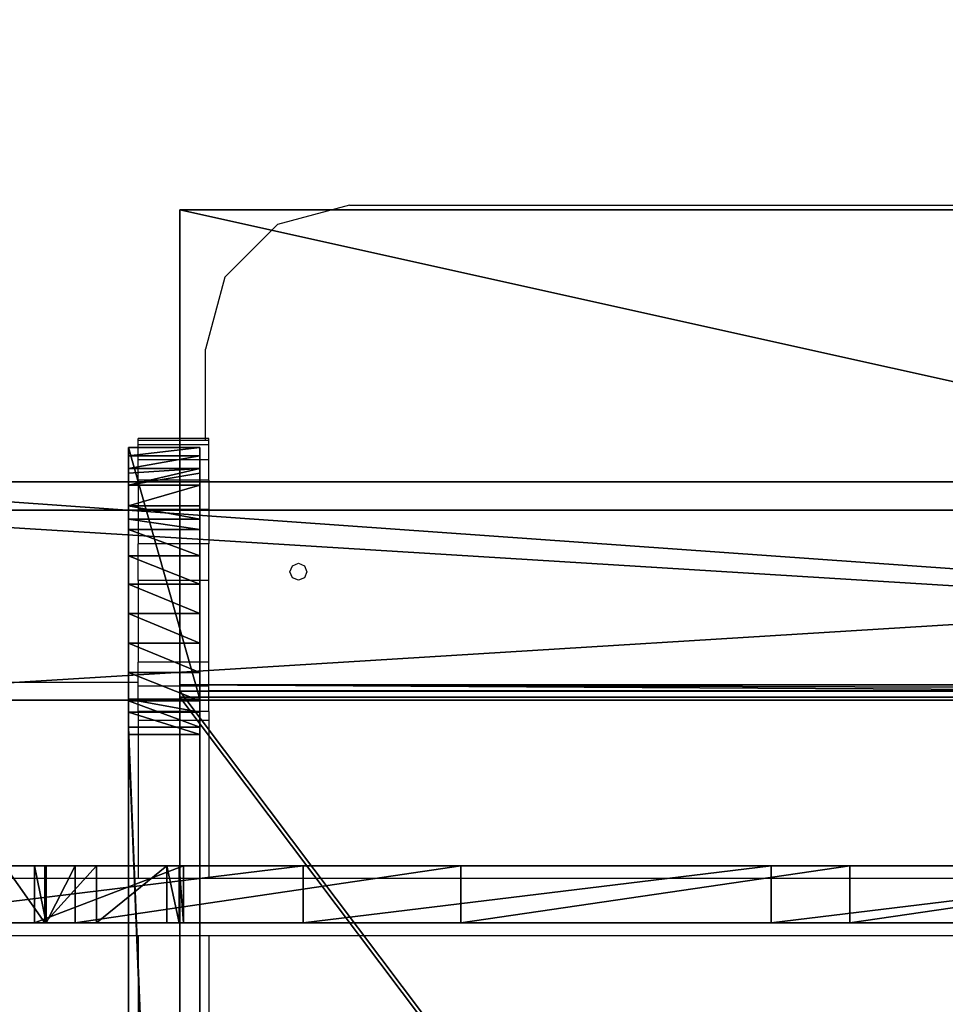
# Model space of a CAD drawing. Units: centimetres. Extents: x -384 to 346, y -353 to 312.
# Drawn here: x -53 to -33, y -34 to -13 of the extents above; entities that cross this region are included whole.
import ezdxf

# ---------------------------------------------------------------- set-up
doc = ezdxf.new("R2010")
doc.units = ezdxf.units.CM
doc.header["$LTSCALE"] = 2.54
doc.layers.get('0').update_dxf_attribs({"true_color": 0xff5454})
doc.layers.add('VP-EQ', color=7, linetype='Continuous', true_color=0x8a3492)

# ---------------------------------------------------------------- blocks, each defined once
blk = doc.blocks.new('Grupuj_511')
at = {"color": 0}
mesh = blk.add_polyface(dxfattribs=at)
corners = [(69.4, 74), (4.6, 69.4), (4.6, 74), (69.4, 4.6), (69.4, 69.4), (74, 4.6), (74, 69.4), (0, 69.4), (4.6, 4.6), (0, 4.6), (4.6, 0), (69.4, 0)]
mesh.append_faces([[corners[k] for k in face] for face in [(0, 1, 2), (5, 4, 6), (7, 8, 9)]], dxfattribs={"vtx0": -1, "color": 0})
mesh.append_faces([[corners[k] for k in face] for face in [(3, 4, 5), (8, 1, 10), (10, 1, 11), (11, 1, 3)]], dxfattribs={"vtx0": -1, "vtx1": -1, "color": 0})
mesh.append_faces([[corners[k] for k in face] for face in [(1, 0, 3)]], dxfattribs={"vtx0": -1, "vtx1": -1, "vtx2": -1, "color": 0})
mesh.append_faces([[corners[k] for k in face] for face in [(3, 0, 4), (8, 7, 1)]], dxfattribs={"vtx0": -1, "vtx2": -1, "color": 0})
mesh = blk.add_polyface(dxfattribs=at)
corners = [(69.4, 0, 1.518), (4.6, 4.6, 1.518), (4.6, 0, 1.518), (4.6, 69.4, 1.518), (74, 4.6, 1.518), (69.4, 69.4, 1.518), (69.4, 4.6, 1.518), (74, 69.4, 1.518), (69.4, 74, 1.518), (4.6, 74, 1.518), (0, 69.4, 1.518), (0, 4.6, 1.518)]
mesh.append_faces([[corners[k] for k in face] for face in [(0, 1, 2), (5, 4, 7), (3, 8, 9), (1, 10, 11)]], dxfattribs={"vtx0": -1, "color": 0})
mesh.append_faces([[corners[k] for k in face] for face in [(4, 5, 6), (6, 3, 0), (8, 6, 5), (10, 1, 3)]], dxfattribs={"vtx0": -1, "vtx1": -1, "color": 0})
mesh.append_faces([[corners[k] for k in face] for face in [(1, 0, 3), (8, 3, 6)]], dxfattribs={"vtx0": -1, "vtx1": -1, "vtx2": -1, "color": 0})
at = {"color": 28, "true_color": 0x301b02}
mesh = blk.add_polyface(dxfattribs=at)
corners = [(74, 69.4), (74, 4.6, 1.518), (74, 4.6), (74, 69.4, 1.518)]
mesh.append_faces([[corners[k] for k in face] for face in [(0, 1, 2), (1, 0, 3)]], dxfattribs={"vtx0": -1, "color": 28})
blk = doc.blocks.new('Grupuj_13')
at = {"color": 0}
mesh = blk.add_polyface(dxfattribs=at)
corners = [(64.8, 4), (0, 0), (0, 4), (64.8, 0)]
mesh.append_faces([[corners[k] for k in face] for face in [(0, 1, 2), (1, 0, 3)]], dxfattribs={"vtx0": -1, "color": 0})
mesh = blk.add_polyface(dxfattribs=at)
corners = [(0, 4), (64.8, 4, 4), (64.8, 4), (0, 4, 4)]
mesh.append_faces([[corners[k] for k in face] for face in [(0, 1, 2), (1, 0, 3)]], dxfattribs={"vtx0": -1, "color": 0})
mesh = blk.add_polyface(dxfattribs=at)
corners = [(64.8, 0, 4), (0, 4, 4), (0, 0, 4), (64.8, 4, 4)]
mesh.append_faces([[corners[k] for k in face] for face in [(0, 1, 2), (1, 0, 3)]], dxfattribs={"vtx0": -1, "color": 0})
mesh = blk.add_polyface(dxfattribs=at)
corners = [(64.8, 0), (0, 0, 4), (0, 0), (64.8, 0, 4)]
mesh.append_faces([[corners[k] for k in face] for face in [(0, 1, 2), (1, 0, 3)]], dxfattribs={"vtx0": -1, "color": 0})
blk = doc.blocks.new('Grupuj_524')
at = {"color": 0, "rotation": 89.99999999999991}
blk.add_blockref('Grupuj_13', (74, 4.6), dxfattribs=at)
blk = doc.blocks.new('Grupuj_633')
at = {"color": 18, "true_color": 0x020202, "extrusion": (0, -8.32667e-16, -1), "rotation": 180}
blk.add_blockref('Grupuj_511', (0, 74, -5.518), dxfattribs=at)
at = {"color": 18, "true_color": 0x060606, "extrusion": (0, -8.32667e-16, -1), "rotation": 180}
blk.add_blockref('Grupuj_524', (0, 74, -4), dxfattribs=at)
blk = doc.blocks.new('podest_kwadratowy_LOW')
at = {"color": 18, "true_color": 0x020202}
blk.add_blockref('Grupuj_633', (0, -10.326, 1.739), dxfattribs=at)
blk = doc.blocks.new('Grupuj_15')
at = {"color": 0}
mesh = blk.add_polyface(dxfattribs=at)
corners = [(4.938, 1.5, 0.34), (7.651, 1.5, 0.079), (6.887, 1.5, 0), (8.853, 1.5, 0.204), (21.494, 1.5, 1.716), (4.07, 1.5, 0.757), (3.157, 1.5, 1.197), (2.738, 1.5, 1.568), (1.279, 1.5, 3.127), (36.907, 1.5, 5.693), (0.609, 1.5, 4.173), (0.132, 1.5, 5.746), (50.618, 1.5, 13.778), (0.025, 1.5, 6.644), (0, 1.5, 8.043), (0.447, 1.5, 9.737), (1.559, 1.5, 11.702), (2.696, 1.5, 12.784), (2.944, 1.5, 13.02), (4.694, 1.5, 13.941), (19.621, 1.5, 15.917), (29.538, 1.5, 18.393), (85.458, 1.5, 43.021), (5.783, 1.5, 14.172), (6.628, 1.5, 14.351), (38.392, 1.5, 23.502), (85.597, 1.5, 63.111), (122.407, 1.5, 74.043), (122.561, 1.5, 94.145), (122.878, 1.5, 75.049), (123.152, 1.5, 76.287), (123.152, 1.5, 81.095), (128.453, 1.5, 81.095), (128.453, 1.5, 91.614), (128.279, 1.5, 92.216), (128.011, 1.5, 92.782), (127.909, 1.5, 92.93), (127.656, 1.5, 93.298), (127.223, 1.5, 93.751), (126.943, 1.5, 93.962), (126.723, 1.5, 94.128), (126.169, 1.5, 94.421), (123.117, 1.5, 94.433), (125.575, 1.5, 94.621), (123.712, 1.5, 94.629), (124.957, 1.5, 94.724), (124.331, 1.5, 94.727)]
mesh.append_faces([[corners[k] for k in face] for face in [(0, 1, 2), (20, 23, 24), (45, 44, 46)]], dxfattribs={"vtx0": -1, "color": 0})
mesh.append_faces([[corners[k] for k in face] for face in [(1, 0, 3), (3, 0, 4), (4, 8, 9), (9, 11, 12), (12, 21, 22), (22, 26, 27), (27, 28, 29), (29, 28, 30), (30, 28, 31), (31, 28, 32), (32, 28, 33), (33, 28, 34), (34, 28, 35), (35, 28, 36), (36, 28, 37), (37, 28, 38), (38, 28, 39), (39, 28, 40), (40, 28, 41), (41, 42, 43), (43, 44, 45)]], dxfattribs={"vtx0": -1, "vtx1": -1, "color": 0})
mesh.append_faces([[corners[k] for k in face] for face in [(12, 19, 20)]], dxfattribs={"vtx0": -1, "vtx1": -1, "vtx2": -1, "color": 0})
mesh.append_faces([[corners[k] for k in face] for face in [(4, 0, 5), (4, 5, 6), (4, 6, 7), (4, 7, 8), (9, 8, 10), (9, 10, 11), (12, 11, 13), (12, 13, 14), (12, 14, 15), (12, 15, 16), (12, 16, 17), (12, 17, 18), (12, 18, 19), (12, 20, 21), (20, 19, 23), (22, 21, 25), (22, 25, 26), (27, 26, 28), (41, 28, 42), (43, 42, 44)]], dxfattribs={"vtx0": -1, "vtx2": -1, "color": 0})
at = {"color": 18, "true_color": 0x010101}
mesh = blk.add_polyface(dxfattribs=at)
corners = [(85.458, 1.5, 43.021), (50.618, 0, 13.778), (50.618, 1.5, 13.778), (85.458, 0, 43.021), (122.407, 1.5, 74.043), (122.407, 0, 74.043)]
mesh.append_faces([[corners[k] for k in face] for face in [(0, 1, 2), (3, 4, 5)]], dxfattribs={"vtx0": -1, "color": 18})
mesh.append_faces([[corners[k] for k in face] for face in [(1, 0, 3)]], dxfattribs={"vtx0": -1, "vtx1": -1, "color": 18})
mesh.append_faces([[corners[k] for k in face] for face in [(3, 0, 4)]], dxfattribs={"vtx0": -1, "vtx2": -1, "color": 18})
mesh = blk.add_polyface(dxfattribs=at)
corners = [(85.597, 0, 63.111), (122.561, 1.5, 94.145), (85.597, 1.5, 63.111), (122.561, 0, 94.145)]
mesh.append_faces([[corners[k] for k in face] for face in [(0, 1, 2), (1, 0, 3)]], dxfattribs={"vtx0": -1, "color": 18})
mesh = blk.add_polyface(dxfattribs=at)
corners = [(122.407, 0, 74.043), (122.878, 1.5, 75.049), (122.878, 0, 75.049), (122.407, 1.5, 74.043)]
mesh.append_faces([[corners[k] for k in face] for face in [(0, 1, 2), (1, 0, 3)]], dxfattribs={"vtx0": -1, "color": 18})
mesh = blk.add_polyface(dxfattribs=at)
corners = [(122.561, 0, 94.145), (123.117, 1.5, 94.433), (122.561, 1.5, 94.145), (123.117, 0, 94.433)]
mesh.append_faces([[corners[k] for k in face] for face in [(0, 1, 2), (1, 0, 3)]], dxfattribs={"vtx0": -1, "color": 18})
mesh = blk.add_polyface(dxfattribs=at)
corners = [(122.878, 0, 75.049), (123.152, 1.5, 76.287), (123.152, 0, 76.287), (122.878, 1.5, 75.049)]
mesh.append_faces([[corners[k] for k in face] for face in [(0, 1, 2), (1, 0, 3)]], dxfattribs={"vtx0": -1, "color": 18})
mesh = blk.add_polyface(dxfattribs=at)
corners = [(123.117, 0, 94.433), (123.712, 1.5, 94.629), (123.117, 1.5, 94.433), (123.712, 0, 94.629)]
mesh.append_faces([[corners[k] for k in face] for face in [(0, 1, 2), (1, 0, 3)]], dxfattribs={"vtx0": -1, "color": 18})
mesh = blk.add_polyface(dxfattribs=at)
corners = [(128.453, 1.5, 81.095), (123.152, 0, 81.095), (123.152, 1.5, 81.095), (128.453, 0, 81.095)]
mesh.append_faces([[corners[k] for k in face] for face in [(0, 1, 2), (1, 0, 3)]], dxfattribs={"vtx0": -1, "color": 18})
mesh = blk.add_polyface(dxfattribs=at)
corners = [(123.152, 0, 76.287), (123.152, 1.5, 81.095), (123.152, 0, 81.095), (123.152, 1.5, 76.287)]
mesh.append_faces([[corners[k] for k in face] for face in [(0, 1, 2), (1, 0, 3)]], dxfattribs={"vtx0": -1, "color": 18})
mesh = blk.add_polyface(dxfattribs=at)
corners = [(123.712, 0, 94.629), (124.331, 1.5, 94.727), (123.712, 1.5, 94.629), (124.331, 0, 94.727)]
mesh.append_faces([[corners[k] for k in face] for face in [(0, 1, 2), (1, 0, 3)]], dxfattribs={"vtx0": -1, "color": 18})
mesh = blk.add_polyface(dxfattribs=at)
corners = [(124.331, 0, 94.727), (124.957, 1.5, 94.724), (124.331, 1.5, 94.727), (124.957, 0, 94.724)]
mesh.append_faces([[corners[k] for k in face] for face in [(0, 1, 2), (1, 0, 3)]], dxfattribs={"vtx0": -1, "color": 18})
mesh = blk.add_polyface(dxfattribs=at)
corners = [(124.957, 0, 94.724), (125.575, 1.5, 94.621), (124.957, 1.5, 94.724), (125.575, 0, 94.621)]
mesh.append_faces([[corners[k] for k in face] for face in [(0, 1, 2), (1, 0, 3)]], dxfattribs={"vtx0": -1, "color": 18})
mesh = blk.add_polyface(dxfattribs=at)
corners = [(125.575, 0, 94.621), (126.169, 1.5, 94.421), (125.575, 1.5, 94.621), (126.169, 0, 94.421)]
mesh.append_faces([[corners[k] for k in face] for face in [(0, 1, 2), (1, 0, 3)]], dxfattribs={"vtx0": -1, "color": 18})
mesh = blk.add_polyface(dxfattribs=at)
corners = [(126.169, 0, 94.421), (126.723, 1.5, 94.128), (126.169, 1.5, 94.421), (126.723, 0, 94.128)]
mesh.append_faces([[corners[k] for k in face] for face in [(0, 1, 2), (1, 0, 3)]], dxfattribs={"vtx0": -1, "color": 18})
mesh = blk.add_polyface(dxfattribs=at)
corners = [(126.723, 0, 94.128), (126.943, 1.5, 93.962), (126.723, 1.5, 94.128), (126.943, 0, 93.962), (127.223, 1.5, 93.751), (127.223, 0, 93.751)]
mesh.append_faces([[corners[k] for k in face] for face in [(0, 1, 2), (4, 3, 5)]], dxfattribs={"vtx0": -1, "color": 18})
mesh.append_faces([[corners[k] for k in face] for face in [(1, 3, 4)]], dxfattribs={"vtx0": -1, "vtx1": -1, "color": 18})
mesh.append_faces([[corners[k] for k in face] for face in [(1, 0, 3)]], dxfattribs={"vtx0": -1, "vtx2": -1, "color": 18})
mesh = blk.add_polyface(dxfattribs=at)
corners = [(127.656, 0, 93.298), (127.223, 1.5, 93.751), (127.223, 0, 93.751), (127.656, 1.5, 93.298)]
mesh.append_faces([[corners[k] for k in face] for face in [(0, 1, 2), (1, 0, 3)]], dxfattribs={"vtx0": -1, "color": 18})
mesh = blk.add_polyface(dxfattribs=at)
corners = [(127.909, 0, 92.93), (127.656, 1.5, 93.298), (127.656, 0, 93.298), (128.011, 0, 92.782), (127.909, 1.5, 92.93), (128.011, 1.5, 92.782)]
mesh.append_faces([[corners[k] for k in face] for face in [(0, 1, 2), (4, 3, 5)]], dxfattribs={"vtx0": -1, "color": 18})
mesh.append_faces([[corners[k] for k in face] for face in [(1, 3, 4)]], dxfattribs={"vtx0": -1, "vtx1": -1, "color": 18})
mesh.append_faces([[corners[k] for k in face] for face in [(1, 0, 3)]], dxfattribs={"vtx0": -1, "vtx2": -1, "color": 18})
mesh = blk.add_polyface(dxfattribs=at)
corners = [(128.279, 0, 92.216), (128.011, 1.5, 92.782), (128.011, 0, 92.782), (128.279, 1.5, 92.216)]
mesh.append_faces([[corners[k] for k in face] for face in [(0, 1, 2), (1, 0, 3)]], dxfattribs={"vtx0": -1, "color": 18})
mesh = blk.add_polyface(dxfattribs=at)
corners = [(128.453, 0, 91.614), (128.279, 1.5, 92.216), (128.279, 0, 92.216), (128.453, 1.5, 91.614)]
mesh.append_faces([[corners[k] for k in face] for face in [(0, 1, 2), (1, 0, 3)]], dxfattribs={"vtx0": -1, "color": 18})
mesh = blk.add_polyface(dxfattribs=at)
corners = [(128.453, 0, 81.095), (128.453, 1.5, 91.614), (128.453, 0, 91.614), (128.453, 1.5, 81.095)]
mesh.append_faces([[corners[k] for k in face] for face in [(0, 1, 2), (1, 0, 3)]], dxfattribs={"vtx0": -1, "color": 18})
at = {"color": 0}
mesh = blk.add_polyface(dxfattribs=at)
corners = [(7.651, 0, 0.079), (4.938, 0, 0.34), (6.887, 0), (8.853, 0, 0.204), (21.494, 0, 1.716), (4.07, 0, 0.757), (3.157, 0, 1.197), (2.738, 0, 1.568), (1.279, 0, 3.127), (36.907, 0, 5.693), (0.609, 0, 4.173), (0.132, 0, 5.746), (50.618, 0, 13.778), (0.025, 0, 6.644), (0, 0, 8.043), (0.447, 0, 9.737), (1.559, 0, 11.702), (2.696, 0, 12.784), (2.944, 0, 13.02), (4.694, 0, 13.941), (19.621, 0, 15.917), (29.538, 0, 18.393), (85.458, 0, 43.021), (5.783, 0, 14.172), (6.628, 0, 14.351), (38.392, 0, 23.502), (85.597, 0, 63.111), (122.407, 0, 74.043), (122.561, 0, 94.145), (122.878, 0, 75.049), (123.152, 0, 76.287), (123.152, 0, 81.095), (128.453, 0, 81.095), (128.453, 0, 91.614), (128.279, 0, 92.216), (128.011, 0, 92.782), (127.909, 0, 92.93), (127.656, 0, 93.298), (127.223, 0, 93.751), (126.943, 0, 93.962), (126.723, 0, 94.128), (126.169, 0, 94.421), (123.117, 0, 94.433), (125.575, 0, 94.621), (123.712, 0, 94.629), (124.957, 0, 94.724), (124.331, 0, 94.727)]
mesh.append_faces([[corners[k] for k in face] for face in [(0, 1, 2), (23, 20, 24), (44, 45, 46)]], dxfattribs={"vtx0": -1, "color": 0})
mesh.append_faces([[corners[k] for k in face] for face in [(1, 4, 5), (5, 4, 6), (6, 4, 7), (7, 4, 8), (8, 9, 10), (10, 9, 11), (11, 12, 13), (13, 12, 14), (14, 12, 15), (15, 12, 16), (16, 12, 17), (17, 12, 18), (18, 12, 19), (20, 12, 21), (19, 20, 23), (21, 22, 25), (25, 22, 26), (26, 27, 28), (28, 41, 42), (42, 43, 44)]], dxfattribs={"vtx0": -1, "vtx1": -1, "color": 0})
mesh.append_faces([[corners[k] for k in face] for face in [(19, 12, 20)]], dxfattribs={"vtx0": -1, "vtx1": -1, "vtx2": -1, "color": 0})
mesh.append_faces([[corners[k] for k in face] for face in [(1, 0, 3), (1, 3, 4), (8, 4, 9), (11, 9, 12), (21, 12, 22), (26, 22, 27), (28, 27, 29), (28, 29, 30), (28, 30, 31), (28, 31, 32), (28, 32, 33), (28, 33, 34), (28, 34, 35), (28, 35, 36), (28, 36, 37), (28, 37, 38), (28, 38, 39), (28, 39, 40), (28, 40, 41), (42, 41, 43), (44, 43, 45)]], dxfattribs={"vtx0": -1, "vtx2": -1, "color": 0})
blk = doc.blocks.new('Komponent_2')
at = {"color": 0}
blk.add_blockref('Grupuj_15', (-0.003, -1.5, -0.371), dxfattribs=at)
blk = doc.blocks.new('Grupuj_19')
at = {"color": 0}
mesh = blk.add_polyface(dxfattribs=at)
corners = [(0.097, 0, 1.99), (1.757, 0, 0.12), (1.597, 0), (0.257, 0, 2.11), (0, 0, 2.226), (0.191, 0, 2.284), (0.612, 0, 6.578), (0.779, 0, 6.469), (4.363, 0, 8.709), (4.382, 0, 8.912), (21.703, 0, 10.838), (21.733, 0, 11.043), (42.579, 0, 16.521), (42.499, 0, 16.704), (60.931, 0, 27.877), (60.802, 0, 28.03), (120.724, 0, 78.05), (120.595, 0, 78.203), (120.852, 0, 78.096), (130.852, 0, 78.096), (130.852, 0, 78.296), (120.852, 0, 78.296)]
mesh.append_faces([[corners[k] for k in face] for face in [(0, 1, 2), (20, 17, 21)]], dxfattribs={"vtx0": -1, "color": 0})
mesh.append_faces([[corners[k] for k in face] for face in [(1, 0, 3), (3, 4, 5), (5, 6, 7), (7, 6, 8), (8, 9, 10), (10, 11, 12), (12, 13, 14), (14, 15, 16), (16, 17, 18), (18, 17, 19), (19, 17, 20)]], dxfattribs={"vtx0": -1, "vtx1": -1, "color": 0})
mesh.append_faces([[corners[k] for k in face] for face in [(3, 0, 4), (5, 4, 6), (8, 6, 9), (10, 9, 11), (12, 11, 13), (14, 13, 15), (16, 15, 17)]], dxfattribs={"vtx0": -1, "vtx2": -1, "color": 0})
mesh = blk.add_polyface(dxfattribs=at)
corners = [(60.802, -45, 28.03), (120.595, 0, 78.203), (60.802, 0, 28.03), (120.595, -45, 78.203)]
mesh.append_faces([[corners[k] for k in face] for face in [(0, 1, 2), (1, 0, 3)]], dxfattribs={"vtx0": -1, "color": 0})
mesh = blk.add_polyface(dxfattribs=at)
corners = [(120.724, 0, 78.05), (60.931, -45, 27.877), (60.931, 0, 27.877), (120.724, -45, 78.05)]
mesh.append_faces([[corners[k] for k in face] for face in [(0, 1, 2), (1, 0, 3)]], dxfattribs={"vtx0": -1, "color": 0})
mesh = blk.add_polyface(dxfattribs=at)
corners = [(120.595, -45, 78.203), (120.852, 0, 78.296), (120.595, 0, 78.203), (120.852, -45, 78.296)]
mesh.append_faces([[corners[k] for k in face] for face in [(0, 1, 2), (1, 0, 3)]], dxfattribs={"vtx0": -1, "color": 0})
mesh = blk.add_polyface(dxfattribs=at)
corners = [(120.852, 0, 78.096), (120.724, -45, 78.05), (120.724, 0, 78.05), (120.852, -45, 78.096)]
mesh.append_faces([[corners[k] for k in face] for face in [(0, 1, 2), (1, 0, 3)]], dxfattribs={"vtx0": -1, "color": 0})
mesh = blk.add_polyface(dxfattribs=at)
corners = [(130.852, 0, 78.096), (120.852, -45, 78.096), (120.852, 0, 78.096), (130.852, -45, 78.096)]
mesh.append_faces([[corners[k] for k in face] for face in [(0, 1, 2), (1, 0, 3)]], dxfattribs={"vtx0": -1, "color": 0})
mesh = blk.add_polyface(dxfattribs=at)
corners = [(120.852, -45, 78.296), (130.852, 0, 78.296), (120.852, 0, 78.296), (130.852, -45, 78.296)]
mesh.append_faces([[corners[k] for k in face] for face in [(0, 1, 2), (1, 0, 3)]], dxfattribs={"vtx0": -1, "color": 0})
mesh = blk.add_polyface(dxfattribs=at)
corners = [(130.852, -45, 78.096), (130.852, 0, 78.296), (130.852, -45, 78.296), (130.852, 0, 78.096)]
mesh.append_faces([[corners[k] for k in face] for face in [(0, 1, 2), (1, 0, 3)]], dxfattribs={"vtx0": -1, "color": 0})
blk = doc.blocks.new('Grupuj_20')
at = {"color": 0}
blk.add_blockref('Komponent_2', (0.003, 47.3, 9.519), dxfattribs=at)
at = {"color": 7, "true_color": 0xebebeb}
blk.add_blockref('Grupuj_19', (2.601, 46.22, 11.829), dxfattribs=at)
blk = doc.blocks.new('Slizg_90_LOW')
at = {"color": 0}
blk.add_blockref('Grupuj_20', (-101.597, -23.5), dxfattribs=at)
blk = doc.blocks.new('Grupuj_37')
at = {"color": 0}
mesh = blk.add_polyface(dxfattribs=at)
corners = [(0, 0, 87.387), (0, 0.197, 0.215), (0, 0, 0.682), (0, 0.25, 87.991), (0, 0.595), (0, 0.855, 88.242), (0, 0.857), (0, 10.645, 87.018), (0, 3.061, 0.618), (0, 5.206, 1.419), (0, 7.275, 2.399), (0, 9.254, 3.55), (0, 11.129, 4.863), (0, 14.816, 72.851), (0, 15.066, 73.456), (0, 20.472, 86.142), (0, 11.533, 5.291), (0, 11.79, 5.794), (0, 11.902, 6.239), (0, 12.643, 10.338), (0, 13.158, 14.471), (0, 13.501, 22.791), (0, 13.444, 18.627), (0, 13.669, 24.067), (0, 14.196, 25.241), (0, 15.671, 73.706), (0, 23.795, 72.485), (0, 30.324, 85.617), (0, 31.977, 71.751), (0, 40.188, 85.442), (0, 40.188, 71.506), (0, 48.399, 71.751), (0, 50.052, 85.617), (0, 56.581, 72.485), (0, 59.904, 86.142), (0, 64.705, 73.706), (0, 69.731, 87.018), (0, 65.31, 73.456), (0, 65.56, 72.851), (0, 65.752, 25.722), (0, 66.35, 24.841), (0, 66.731, 23.846), (0, 66.876, 22.791), (0, 66.889, 19.976), (0, 67.007, 17.163), (0, 67.23, 14.356), (0, 67.556, 11.559), (0, 67.986, 8.777), (0, 68.518, 6.012), (0, 68.781, 5.373), (0, 69.247, 4.863), (0, 70.805, 3.762), (0, 79.521, 88.242), (0, 72.435, 2.771), (0, 74.13, 1.896), (0, 75.881, 1.14), (0, 77.68, 0.507), (0, 79.519), (0, 79.781), (0, 80.126, 87.991), (0, 80.179, 0.215), (0, 80.376, 87.387), (0, 80.376, 0.682), (0, 62.578, 27.525), (0, 62.425, 28.013), (0, 63.022, 27.271), (0, 64.044, 26.97), (0, 64.97, 26.445), (0, 15.037, 26.215), (0, 16.122, 26.907), (0, 17.951, 28.013), (0, 17.6, 27.356), (0, 17.86, 27.639)]
mesh.append_faces([[corners[k] for k in face] for face in [(0, 1, 2), (20, 21, 22), (60, 61, 62), (38, 63, 64), (71, 70, 72)]], dxfattribs={"vtx0": -1, "color": 0})
mesh.append_faces([[corners[k] for k in face] for face in [(1, 3, 4), (4, 5, 6), (6, 7, 8), (8, 7, 9), (9, 7, 10), (10, 7, 11), (11, 7, 12), (13, 7, 14), (12, 13, 16), (16, 13, 17), (17, 13, 18), (18, 13, 19), (19, 13, 20), (21, 13, 23), (23, 13, 24), (14, 15, 25), (25, 15, 26), (26, 27, 28), (28, 29, 30), (30, 29, 31), (31, 32, 33), (33, 34, 35), (35, 36, 37), (37, 36, 38), (39, 36, 40), (40, 36, 41), (41, 36, 42), (42, 36, 43), (43, 36, 44), (44, 36, 45), (45, 36, 46), (46, 36, 47), (47, 36, 48), (48, 36, 49), (49, 36, 50), (50, 36, 51), (51, 52, 53), (53, 52, 54), (54, 52, 55), (55, 52, 56), (56, 52, 57), (57, 52, 58), (58, 59, 60), (63, 38, 65), (65, 38, 66), (66, 38, 67), (67, 38, 39), (68, 13, 69), (69, 70, 71)]], dxfattribs={"vtx0": -1, "vtx1": -1, "color": 0})
mesh.append_faces([[corners[k] for k in face] for face in [(12, 7, 13), (20, 13, 21), (38, 36, 39)]], dxfattribs={"vtx0": -1, "vtx1": -1, "vtx2": -1, "color": 0})
mesh.append_faces([[corners[k] for k in face] for face in [(1, 0, 3), (4, 3, 5), (6, 5, 7), (14, 7, 15), (26, 15, 27), (28, 27, 29), (31, 29, 32), (33, 32, 34), (35, 34, 36), (51, 36, 52), (58, 52, 59), (60, 59, 61), (13, 68, 24), (69, 13, 70)]], dxfattribs={"vtx0": -1, "vtx2": -1, "color": 0})
mesh = blk.add_polyface(dxfattribs=at)
corners = [(1.2, 15.037, 26.215), (1.2, 14.816, 72.851), (1.2, 14.196, 25.241), (1.2, 16.122, 26.907), (1.2, 17.951, 28.013), (1.2, 17.6, 27.356), (1.2, 17.86, 27.639), (1.2, 62.578, 27.525), (1.2, 65.56, 72.851), (1.2, 62.425, 28.013), (1.2, 63.022, 27.271), (1.2, 64.044, 26.97), (1.2, 64.97, 26.445), (1.2, 65.752, 25.722), (1.2, 0.197, 0.215), (1.2, 0, 87.387), (1.2, 0, 0.682), (1.2, 0.25, 87.991), (1.2, 0.595), (1.2, 0.855, 88.242), (1.2, 0.857), (1.2, 10.645, 87.018), (1.2, 3.061, 0.618), (1.2, 5.206, 1.419), (1.2, 7.275, 2.399), (1.2, 9.254, 3.55), (1.2, 11.129, 4.863), (1.2, 15.066, 73.456), (1.2, 20.472, 86.142), (1.2, 11.533, 5.291), (1.2, 11.79, 5.794), (1.2, 11.902, 6.239), (1.2, 12.643, 10.338), (1.2, 13.158, 14.471), (1.2, 13.501, 22.791), (1.2, 13.444, 18.627), (1.2, 13.669, 24.067), (1.2, 15.671, 73.706), (1.2, 23.795, 72.485), (1.2, 30.324, 85.617), (1.2, 31.977, 71.751), (1.2, 40.188, 85.442), (1.2, 40.188, 71.506), (1.2, 48.399, 71.751), (1.2, 50.052, 85.617), (1.2, 56.581, 72.485), (1.2, 59.904, 86.142), (1.2, 64.705, 73.706), (1.2, 69.731, 87.018), (1.2, 65.31, 73.456), (1.2, 66.35, 24.841), (1.2, 66.731, 23.846), (1.2, 66.876, 22.791), (1.2, 66.889, 19.976), (1.2, 67.007, 17.163), (1.2, 67.23, 14.356), (1.2, 67.556, 11.559), (1.2, 67.986, 8.777), (1.2, 68.518, 6.012), (1.2, 68.781, 5.373), (1.2, 69.247, 4.863), (1.2, 70.805, 3.762), (1.2, 79.521, 88.242), (1.2, 72.435, 2.771), (1.2, 74.13, 1.896), (1.2, 75.881, 1.14), (1.2, 77.68, 0.507), (1.2, 79.519), (1.2, 79.781), (1.2, 80.126, 87.991), (1.2, 80.179, 0.215), (1.2, 80.376, 87.387), (1.2, 80.376, 0.682)]
mesh.append_faces([[corners[k] for k in face] for face in [(4, 5, 6), (7, 8, 9), (14, 15, 16), (34, 33, 35), (71, 70, 72)]], dxfattribs={"vtx0": -1, "color": 0})
mesh.append_faces([[corners[k] for k in face] for face in [(0, 1, 2), (1, 3, 4), (15, 14, 17), (17, 18, 19), (19, 20, 21), (21, 27, 28), (28, 38, 39), (39, 40, 41), (41, 43, 44), (44, 45, 46), (46, 47, 48), (48, 61, 62), (62, 68, 69), (69, 70, 71)]], dxfattribs={"vtx0": -1, "vtx1": -1, "color": 0})
mesh.append_faces([[corners[k] for k in face] for face in [(21, 26, 1), (1, 33, 34), (48, 8, 13)]], dxfattribs={"vtx0": -1, "vtx1": -1, "vtx2": -1, "color": 0})
mesh.append_faces([[corners[k] for k in face] for face in [(1, 0, 3), (4, 3, 5), (8, 7, 10), (8, 10, 11), (8, 11, 12), (8, 12, 13), (17, 14, 18), (19, 18, 20), (21, 20, 22), (21, 22, 23), (21, 23, 24), (21, 24, 25), (21, 25, 26), (21, 1, 27), (1, 26, 29), (1, 29, 30), (1, 30, 31), (1, 31, 32), (1, 32, 33), (1, 34, 36), (1, 36, 2), (28, 27, 37), (28, 37, 38), (39, 38, 40), (41, 40, 42), (41, 42, 43), (44, 43, 45), (46, 45, 47), (48, 47, 49), (48, 49, 8), (48, 13, 50), (48, 50, 51), (48, 51, 52), (48, 52, 53), (48, 53, 54), (48, 54, 55), (48, 55, 56), (48, 56, 57), (48, 57, 58), (48, 58, 59), (48, 59, 60), (48, 60, 61), (62, 61, 63), (62, 63, 64), (62, 64, 65), (62, 65, 66), (62, 66, 67), (62, 67, 68), (69, 68, 70)]], dxfattribs={"vtx0": -1, "vtx2": -1, "color": 0})
at = {"color": 18, "true_color": 0x010101}
mesh = blk.add_polyface(dxfattribs=at)
corners = [(1.2, 30.324, 85.617), (0, 40.188, 85.442), (0, 30.324, 85.617), (1.2, 40.188, 85.442)]
mesh.append_faces([[corners[k] for k in face] for face in [(0, 1, 2), (1, 0, 3)]], dxfattribs={"vtx0": -1, "color": 18})
mesh = blk.add_polyface(dxfattribs=at)
corners = [(0, 40.188, 71.506), (1.2, 31.977, 71.751), (0, 31.977, 71.751), (1.2, 40.188, 71.506)]
mesh.append_faces([[corners[k] for k in face] for face in [(0, 1, 2), (1, 0, 3)]], dxfattribs={"vtx0": -1, "color": 18})
mesh = blk.add_polyface(dxfattribs=at)
corners = [(0, 31.977, 71.751), (1.2, 23.795, 72.485), (0, 23.795, 72.485), (1.2, 31.977, 71.751)]
mesh.append_faces([[corners[k] for k in face] for face in [(0, 1, 2), (1, 0, 3)]], dxfattribs={"vtx0": -1, "color": 18})
mesh = blk.add_polyface(dxfattribs=at)
corners = [(1.2, 20.472, 86.142), (0, 30.324, 85.617), (0, 20.472, 86.142), (1.2, 30.324, 85.617)]
mesh.append_faces([[corners[k] for k in face] for face in [(0, 1, 2), (1, 0, 3)]], dxfattribs={"vtx0": -1, "color": 18})
mesh = blk.add_polyface(dxfattribs=at)
corners = [(0, 23.795, 72.485), (1.2, 15.671, 73.706), (0, 15.671, 73.706), (1.2, 23.795, 72.485)]
mesh.append_faces([[corners[k] for k in face] for face in [(0, 1, 2), (1, 0, 3)]], dxfattribs={"vtx0": -1, "color": 18})
mesh = blk.add_polyface(dxfattribs=at)
corners = [(1.2, 10.645, 87.018), (0, 20.472, 86.142), (0, 10.645, 87.018), (1.2, 20.472, 86.142)]
mesh.append_faces([[corners[k] for k in face] for face in [(0, 1, 2), (1, 0, 3)]], dxfattribs={"vtx0": -1, "color": 18})
mesh = blk.add_polyface(dxfattribs=at)
corners = [(0, 17.951, 28.013), (1.2, 14.816, 72.851), (1.2, 17.951, 28.013), (0, 14.816, 72.851)]
mesh.append_faces([[corners[k] for k in face] for face in [(0, 1, 2), (1, 0, 3)]], dxfattribs={"vtx0": -1, "color": 18})
mesh = blk.add_polyface(dxfattribs=at)
corners = [(0, 17.86, 27.639), (1.2, 17.951, 28.013), (1.2, 17.86, 27.639), (0, 17.951, 28.013)]
mesh.append_faces([[corners[k] for k in face] for face in [(0, 1, 2), (1, 0, 3)]], dxfattribs={"vtx0": -1, "color": 18})
mesh = blk.add_polyface(dxfattribs=at)
corners = [(0, 17.6, 27.356), (1.2, 17.86, 27.639), (1.2, 17.6, 27.356), (0, 17.86, 27.639)]
mesh.append_faces([[corners[k] for k in face] for face in [(0, 1, 2), (1, 0, 3)]], dxfattribs={"vtx0": -1, "color": 18})
mesh = blk.add_polyface(dxfattribs=at)
corners = [(0, 17.6, 27.356), (1.2, 16.122, 26.907), (0, 16.122, 26.907), (1.2, 17.6, 27.356)]
mesh.append_faces([[corners[k] for k in face] for face in [(0, 1, 2), (1, 0, 3)]], dxfattribs={"vtx0": -1, "color": 18})
mesh = blk.add_polyface(dxfattribs=at)
corners = [(0, 16.122, 26.907), (1.2, 15.037, 26.215), (0, 15.037, 26.215), (1.2, 16.122, 26.907)]
mesh.append_faces([[corners[k] for k in face] for face in [(0, 1, 2), (1, 0, 3)]], dxfattribs={"vtx0": -1, "color": 18})
mesh = blk.add_polyface(dxfattribs=at)
corners = [(0, 15.671, 73.706), (1.2, 15.066, 73.456), (0, 15.066, 73.456), (1.2, 15.671, 73.706)]
mesh.append_faces([[corners[k] for k in face] for face in [(0, 1, 2), (1, 0, 3)]], dxfattribs={"vtx0": -1, "color": 18})
mesh = blk.add_polyface(dxfattribs=at)
corners = [(0, 14.816, 72.851), (1.2, 15.066, 73.456), (1.2, 14.816, 72.851), (0, 15.066, 73.456)]
mesh.append_faces([[corners[k] for k in face] for face in [(0, 1, 2), (1, 0, 3)]], dxfattribs={"vtx0": -1, "color": 18})
mesh = blk.add_polyface(dxfattribs=at)
corners = [(0, 14.196, 25.241), (1.2, 15.037, 26.215), (1.2, 14.196, 25.241), (0, 15.037, 26.215)]
mesh.append_faces([[corners[k] for k in face] for face in [(0, 1, 2), (1, 0, 3)]], dxfattribs={"vtx0": -1, "color": 18})
blk = doc.blocks.new('Grupuj_120')
at = {"color": 40, "true_color": 0xffdd00, "rotation": 180}
blk.add_blockref('Grupuj_37', (119.642, 261.877, 81.318), dxfattribs=at)
at = {"color": 0, "rotation": 180}
blk.add_blockref('podest_kwadratowy_LOW', (197.132, 247.795, 82.744), dxfattribs=at)
at = {"color": 8, "true_color": 0x6f7c7e}
blk.add_blockref('Slizg_90_LOW', (101.597, 221.278, 0.035), dxfattribs=at)
blk = doc.blocks.new('3403_')
at = {"color": 0}
for p, q in [((-46.728, -16.359), (-48.244, -16.765)), ((-46.728, -16.359), (-8.725, -16.359)), ((-48.244, -16.765), (-49.354, -17.875)), ((-49.354, -17.875), (-49.76, -19.391)), ((-49.76, -21.272), (-49.76, -19.391)), ((-51.18, -21.312), (-51.18, -21.272)), ((-49.76, -21.272), (-51.18, -21.272)), ((-51.18, -21.406), (-51.18, -21.312)), ((-49.76, -21.312), (-51.18, -21.312)), ((-49.69, -21.271), (-49.76, -21.272)), ((-49.76, -21.312), (-49.76, -21.272)), ((-49.69, -21.312), (-49.76, -21.312)), ((-49.69, -21.312), (-49.69, -21.271)), ((-49.69, -21.406), (-49.69, -21.312)), ((-51.18, -21.72), (-51.18, -21.406)), ((-49.69, -21.406), (-51.18, -21.406)), ((-49.69, -21.72), (-49.69, -21.406)), ((-51.18, -22.146), (-51.18, -21.72)), ((-49.69, -21.72), (-51.18, -21.72)), ((-49.69, -22.146), (-49.69, -21.72)), ((-51.18, -22.146), (-51.18, -22.766)), ((-49.69, -22.146), (-51.18, -22.146)), ((-49.69, -22.146), (-49.69, -22.766)), ((-51.18, -22.766), (-51.18, -23.487)), ((-49.69, -22.766), (-51.18, -22.766)), ((-49.69, -22.766), (-49.69, -23.487)), ((-51.18, -24.262), (-51.18, -23.487)), ((-49.69, -23.487), (-51.18, -23.487)), ((-49.69, -24.262), (-49.69, -23.487)), ((-47.983, -24.075), (-47.93, -23.949)), ((-47.93, -23.949), (-47.804, -23.896)), ((-47.804, -23.896), (-47.677, -23.949)), ((-47.677, -23.949), (-47.624, -24.075)), ((-47.93, -24.202), (-47.983, -24.075)), ((-47.804, -24.255), (-47.93, -24.202)), ((-47.677, -24.202), (-47.804, -24.255)), ((-47.624, -24.075), (-47.677, -24.202)), ((-49.69, -24.262), (-51.18, -24.262)), ((-51.18, -24.262), (-51.18, -25.982)), ((-49.69, -25.982), (-49.69, -24.262)), ((-49.69, -25.982), (-51.18, -25.982)), ((-51.18, -26.409), (-51.18, -25.982)), ((-49.69, -26.487), (-49.69, -25.982)), ((-51.18, -26.409), (-59.96, -26.409)), ((-51.18, -26.487), (-51.18, -26.409)), ((-51.18, -27.014), (-51.18, -26.487)), ((-49.69, -26.487), (-51.18, -26.487)), ((-49.69, -26.575), (-49.69, -26.487)), ((-49.69, -26.575), (-5.484, -26.575)), ((-49.69, -27.014), (-49.69, -26.575)), ((-51.18, -27.014), (-51.18, -27.204)), ((-49.69, -27.014), (-51.18, -27.014)), ((-49.69, -27.014), (-49.69, -27.204)), ((-51.18, -27.204), (-51.18, -30.536)), ((-49.69, -27.204), (-51.18, -27.204)), ((-49.69, -27.204), (-49.69, -30.536)), ((-51.18, -30.536), (-67.028, -30.536)), ((-49.69, -30.536), (-51.18, -30.536)), ((-5.484, -30.536), (-49.69, -30.536)), ((-64.039, -31.736), (-51.18, -31.736)), ((-51.18, -31.736), (-49.69, -31.736)), ((-51.18, -31.736), (-51.18, -34.288)), ((-49.69, -31.736), (-49.69, -62.979)), ((-49.69, -31.736), (-5.484, -31.736))]:
    blk.add_line(p, q, dxfattribs=at)
blk = doc.blocks.new('3403_2D')
at = {"color": 0}
blk.add_blockref('3403_', (2006.387, -536.32), dxfattribs=at)

msp = doc.modelspace()

# ---------------------------------------------------------------- block references
at = {"layer": 'VP-EQ', "color": 0}
msp.add_blockref('3403_2D', (-2005.586, 535.369), dxfattribs=at)
at = {"layer": 'VP-EQ', "color": 0, "rotation": 90.00000000000001}
msp.add_blockref('Grupuj_120', (194.501, -150.862), dxfattribs=at)

doc.saveas('drawing.dxf')
